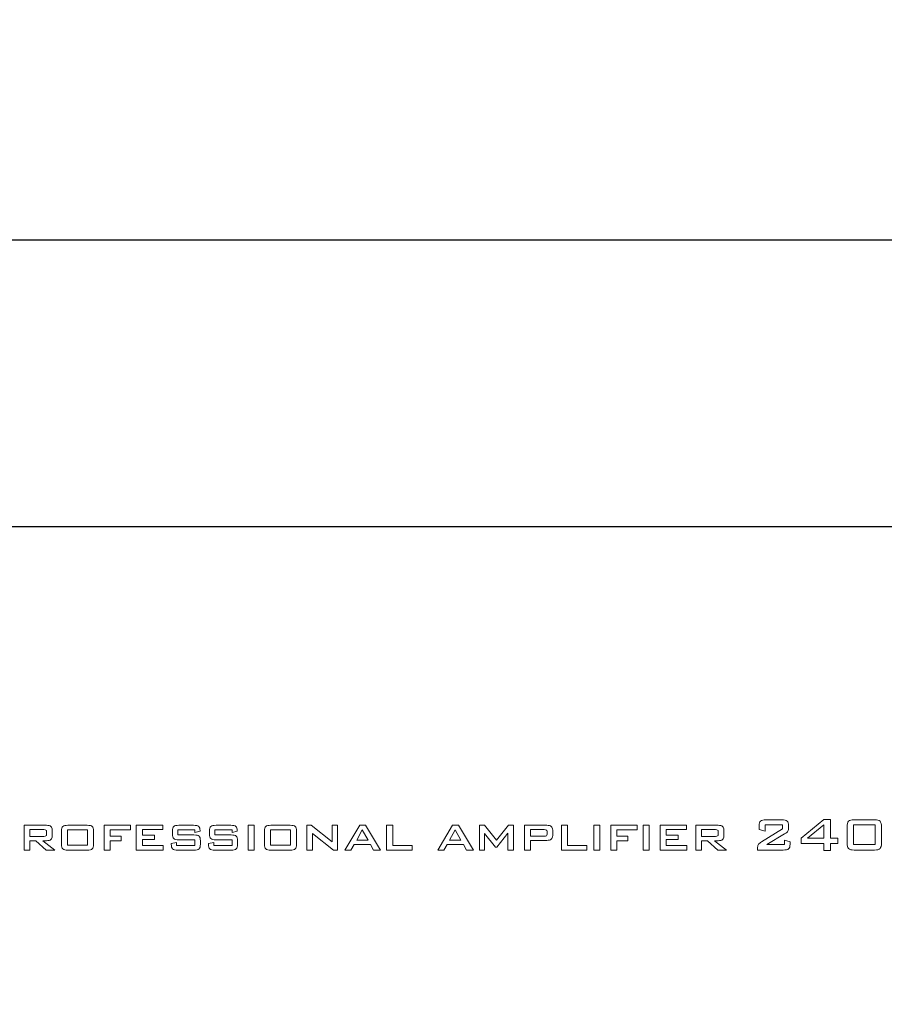
# Model space of a CAD drawing. Units: inches. Extents: x 2146 to 2643, y 752 to 1423.
# Drawn here: x 2236 to 2289, y 1338 to 1398 of the extents above; entities that cross this region are included whole.
import ezdxf

# ---------------------------------------------------------------- set-up
doc = ezdxf.new("R2010")
doc.units = ezdxf.units.IN
doc.header["$MEASUREMENT"] = 0
doc.layers.add('AUDIO_VIDEO', color=7, linetype='Continuous')
doc.styles.get("Standard").update_dxf_attribs({"font": 'txt.shx', "oblique": 10})
doc.dimstyles.new('CVG', dxfattribs={"dimtxt": 2.5, "dimasz": 2.5, "dimexe": 1, "dimexo": 0.5, "dimgap": 0.5, "dimtad": 1, "dimtoh": 1, "dimdec": 1, "dimzin": 12, "dimtxsty": 'Standard', "dimcen": 2.5, "dimclrd": 3, "dimclre": 3, "dimclrt": 5, "dimaunit": 1, "dimazin": 0, "dimtfac": 1, "dimtdec": 1, "dimtmove": 0, "dimatfit": 3, "dimldrblk": 'SMALL', "dimfxl": 0, "dimarcsym": 0})

# ---------------------------------------------------------------- blocks, each defined once
blk = doc.blocks.new('*D8')
at = {"color": 5}
for p, q in [((2179.426, 1367.399), (2179.426, 1385.552)), ((2609.926, 1367.399), (2609.926, 1385.552)), ((2599.926, 1384.552), (2189.426, 1384.552))]:
    blk.add_line(p, q, dxfattribs=at)
for points in [[(2189.426, 1386.218), (2189.426, 1382.885), (2179.426, 1384.552)], [(2599.926, 1386.218), (2599.926, 1382.885), (2609.926, 1384.552)]]:
    blk.add_solid(points, dxfattribs=at)
at = {"layer": 'Defpoints', "color": 0}
for p in [(2179.426, 1384.552), (2179.426, 1366.899), (2609.926, 1366.899)]:
    blk.add_point(p, dxfattribs=at)
at = {"color": 5, "insert": (2394.676, 1391.552), "char_height": 10, "attachment_point": 5}
blk.add_mtext('430', dxfattribs=at)
blk = doc.blocks.new('_None')

msp = doc.modelspace()

# ---------------------------------------------------------------- linework, layer by layer
msp.add_lwpolyline([(2179.426, 1276.899), (2609.426, 1276.899), (2609.426, 1366.899), (2179.426, 1366.899)], close=True)
at = {"layer": 'AUDIO_VIDEO', "color": 7, "lineweight": 13}
for points, knots in [([(2235.885, 1347), (2235.885, 1347), (2235.885, 1348.526), (2235.885, 1348.526), (2235.885, 1348.526), (2235.885, 1348.526), (2237.259, 1348.526), (2237.259, 1348.526), (2237.259, 1348.526), (2237.385, 1348.526), (2237.476, 1348.503), (2237.532, 1348.456), (2237.532, 1348.456), (2237.588, 1348.41), (2237.617, 1348.334), (2237.617, 1348.23), (2237.617, 1348.23), (2237.617, 1348.23), (2237.617, 1347.871), (2237.617, 1347.871), (2237.617, 1347.871), (2237.617, 1347.768), (2237.588, 1347.693), (2237.532, 1347.647), (2237.532, 1347.647), (2237.476, 1347.601), (2237.385, 1347.578), (2237.259, 1347.578), (2237.259, 1347.578), (2237.259, 1347.578), (2237.05, 1347.578), (2237.05, 1347.578), (2237.05, 1347.578), (2237.05, 1347.578), (2237.775, 1347), (2237.775, 1347), (2237.775, 1347), (2237.775, 1347), (2237.241, 1347), (2237.241, 1347), (2237.241, 1347), (2237.241, 1347), (2236.602, 1347.578), (2236.602, 1347.578), (2236.602, 1347.578), (2236.602, 1347.578), (2236.251, 1347.578), (2236.251, 1347.578), (2236.251, 1347.578), (2236.251, 1347.578), (2236.251, 1347), (2236.251, 1347), (2236.251, 1347), (2236.251, 1347), (2235.885, 1347), (2235.885, 1347)], [0, 0, 0, 0, 0.071429, 0.071429, 0.071429, 0.071429, 0.142857, 0.142857, 0.142857, 0.142857, 0.214286, 0.214286, 0.214286, 0.214286, 0.285714, 0.285714, 0.285714, 0.285714, 0.357143, 0.357143, 0.357143, 0.357143, 0.428571, 0.428571, 0.428571, 0.428571, 0.5, 0.5, 0.5, 0.5, 0.571429, 0.571429, 0.571429, 0.571429, 0.642857, 0.642857, 0.642857, 0.642857, 0.714286, 0.714286, 0.714286, 0.714286, 0.785714, 0.785714, 0.785714, 0.785714, 0.857143, 0.857143, 0.857143, 0.857143, 0.928571, 0.928571, 0.928571, 0.928571, 1, 1, 1, 1]), ([(2238.193, 1348.166), (2238.193, 1348.305), (2238.22, 1348.4), (2238.274, 1348.45), (2238.274, 1348.45), (2238.328, 1348.501), (2238.433, 1348.526), (2238.589, 1348.526), (2238.589, 1348.526), (2238.589, 1348.526), (2239.77, 1348.526), (2239.77, 1348.526), (2239.77, 1348.526), (2239.927, 1348.526), (2240.032, 1348.501), (2240.086, 1348.45), (2240.086, 1348.45), (2240.139, 1348.4), (2240.166, 1348.305), (2240.166, 1348.166), (2240.166, 1348.166), (2240.166, 1348.166), (2240.166, 1347.361), (2240.166, 1347.361), (2240.166, 1347.361), (2240.166, 1347.222), (2240.139, 1347.127), (2240.084, 1347.076), (2240.084, 1347.076), (2240.029, 1347.025), (2239.925, 1347), (2239.77, 1347), (2239.77, 1347), (2239.77, 1347), (2238.589, 1347), (2238.589, 1347), (2238.589, 1347), (2238.433, 1347), (2238.328, 1347.025), (2238.274, 1347.076), (2238.274, 1347.076), (2238.22, 1347.127), (2238.193, 1347.222), (2238.193, 1347.361), (2238.193, 1347.361), (2238.193, 1347.361), (2238.193, 1348.166), (2238.193, 1348.166)], [0, 0, 0, 0, 0.083333, 0.083333, 0.083333, 0.083333, 0.166667, 0.166667, 0.166667, 0.166667, 0.25, 0.25, 0.25, 0.25, 0.333333, 0.333333, 0.333333, 0.333333, 0.416667, 0.416667, 0.416667, 0.416667, 0.5, 0.5, 0.5, 0.5, 0.583333, 0.583333, 0.583333, 0.583333, 0.666667, 0.666667, 0.666667, 0.666667, 0.75, 0.75, 0.75, 0.75, 0.833333, 0.833333, 0.833333, 0.833333, 0.916667, 0.916667, 0.916667, 0.916667, 1, 1, 1, 1]), ([(2240.809, 1347), (2240.809, 1347), (2240.809, 1348.526), (2240.809, 1348.526), (2240.809, 1348.526), (2240.809, 1348.526), (2242.428, 1348.526), (2242.428, 1348.526), (2242.428, 1348.526), (2242.428, 1348.526), (2242.428, 1348.253), (2242.428, 1348.253), (2242.428, 1348.253), (2242.428, 1348.253), (2241.184, 1348.253), (2241.184, 1348.253), (2241.184, 1348.253), (2241.184, 1348.253), (2241.184, 1347.855), (2241.184, 1347.855), (2241.184, 1347.855), (2241.184, 1347.855), (2241.853, 1347.855), (2241.853, 1347.855), (2241.853, 1347.855), (2241.853, 1347.855), (2241.853, 1347.571), (2241.853, 1347.571), (2241.853, 1347.571), (2241.853, 1347.571), (2241.184, 1347.571), (2241.184, 1347.571), (2241.184, 1347.571), (2241.184, 1347.571), (2241.184, 1347), (2241.184, 1347), (2241.184, 1347), (2241.184, 1347), (2240.809, 1347), (2240.809, 1347)], [0, 0, 0, 0, 0.1, 0.1, 0.1, 0.1, 0.2, 0.2, 0.2, 0.2, 0.3, 0.3, 0.3, 0.3, 0.4, 0.4, 0.4, 0.4, 0.5, 0.5, 0.5, 0.5, 0.6, 0.6, 0.6, 0.6, 0.7, 0.7, 0.7, 0.7, 0.8, 0.8, 0.8, 0.8, 0.9, 0.9, 0.9, 0.9, 1, 1, 1, 1]), ([(2242.793, 1347), (2242.793, 1347), (2242.793, 1348.526), (2242.793, 1348.526), (2242.793, 1348.526), (2242.793, 1348.526), (2244.43, 1348.526), (2244.43, 1348.526), (2244.43, 1348.526), (2244.43, 1348.526), (2244.43, 1348.257), (2244.43, 1348.257), (2244.43, 1348.257), (2244.43, 1348.257), (2243.168, 1348.257), (2243.168, 1348.257), (2243.168, 1348.257), (2243.168, 1348.257), (2243.168, 1347.924), (2243.168, 1347.924), (2243.168, 1347.924), (2243.168, 1347.924), (2243.903, 1347.924), (2243.903, 1347.924), (2243.903, 1347.924), (2243.903, 1347.924), (2243.903, 1347.661), (2243.903, 1347.661), (2243.903, 1347.661), (2243.903, 1347.661), (2243.168, 1347.661), (2243.168, 1347.661), (2243.168, 1347.661), (2243.168, 1347.661), (2243.168, 1347.286), (2243.168, 1347.286), (2243.168, 1347.286), (2243.168, 1347.286), (2244.449, 1347.286), (2244.449, 1347.286), (2244.449, 1347.286), (2244.449, 1347.286), (2244.449, 1347), (2244.449, 1347), (2244.449, 1347), (2244.449, 1347), (2242.793, 1347), (2242.793, 1347)], [0, 0, 0, 0, 0.083333, 0.083333, 0.083333, 0.083333, 0.166667, 0.166667, 0.166667, 0.166667, 0.25, 0.25, 0.25, 0.25, 0.333333, 0.333333, 0.333333, 0.333333, 0.416667, 0.416667, 0.416667, 0.416667, 0.5, 0.5, 0.5, 0.5, 0.583333, 0.583333, 0.583333, 0.583333, 0.666667, 0.666667, 0.666667, 0.666667, 0.75, 0.75, 0.75, 0.75, 0.833333, 0.833333, 0.833333, 0.833333, 0.916667, 0.916667, 0.916667, 0.916667, 1, 1, 1, 1]), ([(2246.396, 1348.253), (2246.396, 1348.253), (2245.345, 1348.253), (2245.345, 1348.253), (2245.345, 1348.253), (2245.345, 1348.253), (2245.345, 1347.931), (2245.345, 1347.931), (2245.345, 1347.931), (2245.345, 1347.931), (2246.34, 1347.931), (2246.34, 1347.931), (2246.34, 1347.931), (2246.496, 1347.931), (2246.601, 1347.906), (2246.655, 1347.856), (2246.655, 1347.856), (2246.709, 1347.806), (2246.736, 1347.711), (2246.736, 1347.572), (2246.736, 1347.572), (2246.736, 1347.572), (2246.736, 1347.362), (2246.736, 1347.362), (2246.736, 1347.362), (2246.736, 1347.222), (2246.708, 1347.127), (2246.653, 1347.076), (2246.653, 1347.076), (2246.598, 1347.025), (2246.493, 1347), (2246.34, 1347), (2246.34, 1347), (2246.34, 1347), (2245.349, 1347), (2245.349, 1347), (2245.349, 1347), (2245.192, 1347), (2245.085, 1347.025), (2245.029, 1347.076), (2245.029, 1347.076), (2244.973, 1347.127), (2244.946, 1347.222), (2244.946, 1347.362), (2244.946, 1347.362), (2244.946, 1347.362), (2244.946, 1347.404), (2244.946, 1347.404), (2244.946, 1347.404), (2244.946, 1347.404), (2245.277, 1347.466), (2245.277, 1347.466), (2245.277, 1347.466), (2245.277, 1347.466), (2245.277, 1347.286), (2245.277, 1347.286), (2245.277, 1347.286), (2245.277, 1347.286), (2246.399, 1347.286), (2246.399, 1347.286), (2246.399, 1347.286), (2246.399, 1347.286), (2246.399, 1347.635), (2246.399, 1347.635), (2246.399, 1347.635), (2246.399, 1347.635), (2245.41, 1347.635), (2245.41, 1347.635), (2245.41, 1347.635), (2245.255, 1347.635), (2245.149, 1347.66), (2245.094, 1347.711), (2245.094, 1347.711), (2245.038, 1347.762), (2245.011, 1347.857), (2245.011, 1347.996), (2245.011, 1347.996), (2245.011, 1347.996), (2245.011, 1348.167), (2245.011, 1348.167), (2245.011, 1348.167), (2245.011, 1348.304), (2245.038, 1348.398), (2245.094, 1348.45), (2245.094, 1348.45), (2245.149, 1348.501), (2245.255, 1348.526), (2245.41, 1348.526), (2245.41, 1348.526), (2245.41, 1348.526), (2246.317, 1348.526), (2246.317, 1348.526), (2246.317, 1348.526), (2246.471, 1348.526), (2246.576, 1348.501), (2246.633, 1348.453), (2246.633, 1348.453), (2246.69, 1348.404), (2246.718, 1348.318), (2246.718, 1348.195), (2246.718, 1348.195), (2246.718, 1348.195), (2246.718, 1348.158), (2246.718, 1348.158), (2246.718, 1348.158), (2246.718, 1348.158), (2246.396, 1348.089), (2246.396, 1348.089), (2246.396, 1348.089), (2246.396, 1348.089), (2246.396, 1348.253), (2246.396, 1348.253)], [0, 0, 0, 0, 0.035714, 0.035714, 0.035714, 0.035714, 0.071429, 0.071429, 0.071429, 0.071429, 0.107143, 0.107143, 0.107143, 0.107143, 0.142857, 0.142857, 0.142857, 0.142857, 0.178571, 0.178571, 0.178571, 0.178571, 0.214286, 0.214286, 0.214286, 0.214286, 0.25, 0.25, 0.25, 0.25, 0.285714, 0.285714, 0.285714, 0.285714, 0.321429, 0.321429, 0.321429, 0.321429, 0.357143, 0.357143, 0.357143, 0.357143, 0.392857, 0.392857, 0.392857, 0.392857, 0.428571, 0.428571, 0.428571, 0.428571, 0.464286, 0.464286, 0.464286, 0.464286, 0.5, 0.5, 0.5, 0.5, 0.535714, 0.535714, 0.535714, 0.535714, 0.571429, 0.571429, 0.571429, 0.571429, 0.607143, 0.607143, 0.607143, 0.607143, 0.642857, 0.642857, 0.642857, 0.642857, 0.678571, 0.678571, 0.678571, 0.678571, 0.714286, 0.714286, 0.714286, 0.714286, 0.75, 0.75, 0.75, 0.75, 0.785714, 0.785714, 0.785714, 0.785714, 0.821429, 0.821429, 0.821429, 0.821429, 0.857143, 0.857143, 0.857143, 0.857143, 0.892857, 0.892857, 0.892857, 0.892857, 0.928571, 0.928571, 0.928571, 0.928571, 0.964286, 0.964286, 0.964286, 0.964286, 1, 1, 1, 1]), ([(2248.685, 1348.253), (2248.685, 1348.253), (2247.634, 1348.253), (2247.634, 1348.253), (2247.634, 1348.253), (2247.634, 1348.253), (2247.634, 1347.931), (2247.634, 1347.931), (2247.634, 1347.931), (2247.634, 1347.931), (2248.628, 1347.931), (2248.628, 1347.931), (2248.628, 1347.931), (2248.785, 1347.931), (2248.89, 1347.906), (2248.943, 1347.856), (2248.943, 1347.856), (2248.998, 1347.806), (2249.025, 1347.711), (2249.025, 1347.572), (2249.025, 1347.572), (2249.025, 1347.572), (2249.025, 1347.362), (2249.025, 1347.362), (2249.025, 1347.362), (2249.025, 1347.222), (2248.997, 1347.127), (2248.942, 1347.076), (2248.942, 1347.076), (2248.887, 1347.025), (2248.782, 1347), (2248.628, 1347), (2248.628, 1347), (2248.628, 1347), (2247.638, 1347), (2247.638, 1347), (2247.638, 1347), (2247.48, 1347), (2247.374, 1347.025), (2247.318, 1347.076), (2247.318, 1347.076), (2247.262, 1347.127), (2247.234, 1347.222), (2247.234, 1347.362), (2247.234, 1347.362), (2247.234, 1347.362), (2247.234, 1347.404), (2247.234, 1347.404), (2247.234, 1347.404), (2247.234, 1347.404), (2247.566, 1347.466), (2247.566, 1347.466), (2247.566, 1347.466), (2247.566, 1347.466), (2247.566, 1347.286), (2247.566, 1347.286), (2247.566, 1347.286), (2247.566, 1347.286), (2248.688, 1347.286), (2248.688, 1347.286), (2248.688, 1347.286), (2248.688, 1347.286), (2248.688, 1347.635), (2248.688, 1347.635), (2248.688, 1347.635), (2248.688, 1347.635), (2247.699, 1347.635), (2247.699, 1347.635), (2247.699, 1347.635), (2247.544, 1347.635), (2247.438, 1347.66), (2247.382, 1347.711), (2247.382, 1347.711), (2247.327, 1347.762), (2247.299, 1347.857), (2247.299, 1347.996), (2247.299, 1347.996), (2247.299, 1347.996), (2247.299, 1348.167), (2247.299, 1348.167), (2247.299, 1348.167), (2247.299, 1348.304), (2247.327, 1348.398), (2247.382, 1348.45), (2247.382, 1348.45), (2247.438, 1348.501), (2247.544, 1348.526), (2247.699, 1348.526), (2247.699, 1348.526), (2247.699, 1348.526), (2248.606, 1348.526), (2248.606, 1348.526), (2248.606, 1348.526), (2248.76, 1348.526), (2248.865, 1348.501), (2248.922, 1348.453), (2248.922, 1348.453), (2248.979, 1348.404), (2249.007, 1348.318), (2249.007, 1348.195), (2249.007, 1348.195), (2249.007, 1348.195), (2249.007, 1348.158), (2249.007, 1348.158), (2249.007, 1348.158), (2249.007, 1348.158), (2248.685, 1348.089), (2248.685, 1348.089), (2248.685, 1348.089), (2248.685, 1348.089), (2248.685, 1348.253), (2248.685, 1348.253)], [0, 0, 0, 0, 0.035714, 0.035714, 0.035714, 0.035714, 0.071429, 0.071429, 0.071429, 0.071429, 0.107143, 0.107143, 0.107143, 0.107143, 0.142857, 0.142857, 0.142857, 0.142857, 0.178571, 0.178571, 0.178571, 0.178571, 0.214286, 0.214286, 0.214286, 0.214286, 0.25, 0.25, 0.25, 0.25, 0.285714, 0.285714, 0.285714, 0.285714, 0.321429, 0.321429, 0.321429, 0.321429, 0.357143, 0.357143, 0.357143, 0.357143, 0.392857, 0.392857, 0.392857, 0.392857, 0.428571, 0.428571, 0.428571, 0.428571, 0.464286, 0.464286, 0.464286, 0.464286, 0.5, 0.5, 0.5, 0.5, 0.535714, 0.535714, 0.535714, 0.535714, 0.571429, 0.571429, 0.571429, 0.571429, 0.607143, 0.607143, 0.607143, 0.607143, 0.642857, 0.642857, 0.642857, 0.642857, 0.678571, 0.678571, 0.678571, 0.678571, 0.714286, 0.714286, 0.714286, 0.714286, 0.75, 0.75, 0.75, 0.75, 0.785714, 0.785714, 0.785714, 0.785714, 0.821429, 0.821429, 0.821429, 0.821429, 0.857143, 0.857143, 0.857143, 0.857143, 0.892857, 0.892857, 0.892857, 0.892857, 0.928571, 0.928571, 0.928571, 0.928571, 0.964286, 0.964286, 0.964286, 0.964286, 1, 1, 1, 1]), ([(2249.668, 1347), (2249.668, 1347), (2249.668, 1348.526), (2249.668, 1348.526), (2249.668, 1348.526), (2249.668, 1348.526), (2250.037, 1348.526), (2250.037, 1348.526), (2250.037, 1348.526), (2250.037, 1348.526), (2250.037, 1347), (2250.037, 1347), (2250.037, 1347), (2250.037, 1347), (2249.668, 1347), (2249.668, 1347)], [0, 0, 0, 0, 0.25, 0.25, 0.25, 0.25, 0.5, 0.5, 0.5, 0.5, 0.75, 0.75, 0.75, 0.75, 1, 1, 1, 1]), ([(2250.681, 1348.166), (2250.681, 1348.305), (2250.708, 1348.4), (2250.762, 1348.45), (2250.762, 1348.45), (2250.816, 1348.501), (2250.921, 1348.526), (2251.077, 1348.526), (2251.077, 1348.526), (2251.077, 1348.526), (2252.258, 1348.526), (2252.258, 1348.526), (2252.258, 1348.526), (2252.415, 1348.526), (2252.521, 1348.501), (2252.574, 1348.45), (2252.574, 1348.45), (2252.628, 1348.4), (2252.654, 1348.305), (2252.654, 1348.166), (2252.654, 1348.166), (2252.654, 1348.166), (2252.654, 1347.361), (2252.654, 1347.361), (2252.654, 1347.361), (2252.654, 1347.222), (2252.627, 1347.127), (2252.572, 1347.076), (2252.572, 1347.076), (2252.517, 1347.025), (2252.413, 1347), (2252.258, 1347), (2252.258, 1347), (2252.258, 1347), (2251.077, 1347), (2251.077, 1347), (2251.077, 1347), (2250.921, 1347), (2250.816, 1347.025), (2250.762, 1347.076), (2250.762, 1347.076), (2250.708, 1347.127), (2250.681, 1347.222), (2250.681, 1347.361), (2250.681, 1347.361), (2250.681, 1347.361), (2250.681, 1348.166), (2250.681, 1348.166)], [0, 0, 0, 0, 0.083333, 0.083333, 0.083333, 0.083333, 0.166667, 0.166667, 0.166667, 0.166667, 0.25, 0.25, 0.25, 0.25, 0.333333, 0.333333, 0.333333, 0.333333, 0.416667, 0.416667, 0.416667, 0.416667, 0.5, 0.5, 0.5, 0.5, 0.583333, 0.583333, 0.583333, 0.583333, 0.666667, 0.666667, 0.666667, 0.666667, 0.75, 0.75, 0.75, 0.75, 0.833333, 0.833333, 0.833333, 0.833333, 0.916667, 0.916667, 0.916667, 0.916667, 1, 1, 1, 1]), ([(2253.297, 1347), (2253.297, 1347), (2253.297, 1348.526), (2253.297, 1348.526), (2253.297, 1348.526), (2253.297, 1348.526), (2253.552, 1348.526), (2253.552, 1348.526), (2253.552, 1348.526), (2253.552, 1348.526), (2254.847, 1347.513), (2254.847, 1347.513), (2254.847, 1347.513), (2254.847, 1347.513), (2254.847, 1348.526), (2254.847, 1348.526), (2254.847, 1348.526), (2254.847, 1348.526), (2255.184, 1348.526), (2255.184, 1348.526), (2255.184, 1348.526), (2255.184, 1348.526), (2255.184, 1347), (2255.184, 1347), (2255.184, 1347), (2255.184, 1347), (2254.927, 1347), (2254.927, 1347), (2254.927, 1347), (2254.927, 1347), (2253.635, 1348.029), (2253.635, 1348.029), (2253.635, 1348.029), (2253.635, 1348.029), (2253.635, 1347), (2253.635, 1347), (2253.635, 1347), (2253.635, 1347), (2253.297, 1347), (2253.297, 1347)], [0, 0, 0, 0, 0.1, 0.1, 0.1, 0.1, 0.2, 0.2, 0.2, 0.2, 0.3, 0.3, 0.3, 0.3, 0.4, 0.4, 0.4, 0.4, 0.5, 0.5, 0.5, 0.5, 0.6, 0.6, 0.6, 0.6, 0.7, 0.7, 0.7, 0.7, 0.8, 0.8, 0.8, 0.8, 0.9, 0.9, 0.9, 0.9, 1, 1, 1, 1]), ([(2255.633, 1347), (2255.633, 1347), (2256.539, 1348.526), (2256.539, 1348.526), (2256.539, 1348.526), (2256.539, 1348.526), (2256.897, 1348.526), (2256.897, 1348.526), (2256.897, 1348.526), (2256.897, 1348.526), (2257.816, 1347), (2257.816, 1347), (2257.816, 1347), (2257.816, 1347), (2257.399, 1347), (2257.399, 1347), (2257.399, 1347), (2257.399, 1347), (2257.207, 1347.335), (2257.207, 1347.335), (2257.207, 1347.335), (2257.207, 1347.335), (2256.197, 1347.335), (2256.197, 1347.335), (2256.197, 1347.335), (2256.197, 1347.335), (2256.005, 1347), (2256.005, 1347), (2256.005, 1347), (2256.005, 1347), (2255.633, 1347), (2255.633, 1347)], [0, 0, 0, 0, 0.125, 0.125, 0.125, 0.125, 0.25, 0.25, 0.25, 0.25, 0.375, 0.375, 0.375, 0.375, 0.5, 0.5, 0.5, 0.5, 0.625, 0.625, 0.625, 0.625, 0.75, 0.75, 0.75, 0.75, 0.875, 0.875, 0.875, 0.875, 1, 1, 1, 1]), ([(2258.196, 1347), (2258.196, 1347), (2258.196, 1348.526), (2258.196, 1348.526), (2258.196, 1348.526), (2258.196, 1348.526), (2258.572, 1348.526), (2258.572, 1348.526), (2258.572, 1348.526), (2258.572, 1348.526), (2258.572, 1347.286), (2258.572, 1347.286), (2258.572, 1347.286), (2258.572, 1347.286), (2259.768, 1347.286), (2259.768, 1347.286), (2259.768, 1347.286), (2259.768, 1347.286), (2259.768, 1347), (2259.768, 1347), (2259.768, 1347), (2259.768, 1347), (2258.196, 1347), (2258.196, 1347)], [0, 0, 0, 0, 0.166667, 0.166667, 0.166667, 0.166667, 0.333333, 0.333333, 0.333333, 0.333333, 0.5, 0.5, 0.5, 0.5, 0.666667, 0.666667, 0.666667, 0.666667, 0.833333, 0.833333, 0.833333, 0.833333, 1, 1, 1, 1]), ([(2261.352, 1347), (2261.352, 1347), (2262.258, 1348.526), (2262.258, 1348.526), (2262.258, 1348.526), (2262.258, 1348.526), (2262.616, 1348.526), (2262.616, 1348.526), (2262.616, 1348.526), (2262.616, 1348.526), (2263.535, 1347), (2263.535, 1347), (2263.535, 1347), (2263.535, 1347), (2263.118, 1347), (2263.118, 1347), (2263.118, 1347), (2263.118, 1347), (2262.926, 1347.335), (2262.926, 1347.335), (2262.926, 1347.335), (2262.926, 1347.335), (2261.916, 1347.335), (2261.916, 1347.335), (2261.916, 1347.335), (2261.916, 1347.335), (2261.724, 1347), (2261.724, 1347), (2261.724, 1347), (2261.724, 1347), (2261.352, 1347), (2261.352, 1347)], [0, 0, 0, 0, 0.125, 0.125, 0.125, 0.125, 0.25, 0.25, 0.25, 0.25, 0.375, 0.375, 0.375, 0.375, 0.5, 0.5, 0.5, 0.5, 0.625, 0.625, 0.625, 0.625, 0.75, 0.75, 0.75, 0.75, 0.875, 0.875, 0.875, 0.875, 1, 1, 1, 1]), ([(2263.916, 1347), (2263.916, 1347), (2263.916, 1348.526), (2263.916, 1348.526), (2263.916, 1348.526), (2263.916, 1348.526), (2264.213, 1348.526), (2264.213, 1348.526), (2264.213, 1348.526), (2264.213, 1348.526), (2264.961, 1347.62), (2264.961, 1347.62), (2264.961, 1347.62), (2264.961, 1347.62), (2265.704, 1348.526), (2265.704, 1348.526), (2265.704, 1348.526), (2265.704, 1348.526), (2266.003, 1348.526), (2266.003, 1348.526), (2266.003, 1348.526), (2266.003, 1348.526), (2266.003, 1347), (2266.003, 1347), (2266.003, 1347), (2266.003, 1347), (2265.658, 1347), (2265.658, 1347), (2265.658, 1347), (2265.658, 1347), (2265.658, 1348.05), (2265.658, 1348.05), (2265.658, 1348.05), (2265.658, 1348.05), (2264.976, 1347.184), (2264.976, 1347.184), (2264.976, 1347.184), (2264.976, 1347.184), (2264.904, 1347.184), (2264.904, 1347.184), (2264.904, 1347.184), (2264.904, 1347.184), (2264.213, 1348.026), (2264.213, 1348.026), (2264.213, 1348.026), (2264.213, 1348.026), (2264.213, 1347), (2264.213, 1347), (2264.213, 1347), (2264.213, 1347), (2263.916, 1347), (2263.916, 1347)], [0, 0, 0, 0, 0.076923, 0.076923, 0.076923, 0.076923, 0.153846, 0.153846, 0.153846, 0.153846, 0.230769, 0.230769, 0.230769, 0.230769, 0.307692, 0.307692, 0.307692, 0.307692, 0.384615, 0.384615, 0.384615, 0.384615, 0.461538, 0.461538, 0.461538, 0.461538, 0.538462, 0.538462, 0.538462, 0.538462, 0.615385, 0.615385, 0.615385, 0.615385, 0.692308, 0.692308, 0.692308, 0.692308, 0.769231, 0.769231, 0.769231, 0.769231, 0.846154, 0.846154, 0.846154, 0.846154, 0.923077, 0.923077, 0.923077, 0.923077, 1, 1, 1, 1]), ([(2266.684, 1347), (2266.684, 1347), (2266.684, 1348.526), (2266.684, 1348.526), (2266.684, 1348.526), (2266.684, 1348.526), (2268.058, 1348.526), (2268.058, 1348.526), (2268.058, 1348.526), (2268.185, 1348.526), (2268.276, 1348.503), (2268.332, 1348.456), (2268.332, 1348.456), (2268.388, 1348.41), (2268.416, 1348.334), (2268.416, 1348.23), (2268.416, 1348.23), (2268.416, 1348.23), (2268.416, 1347.892), (2268.416, 1347.892), (2268.416, 1347.892), (2268.416, 1347.787), (2268.387, 1347.712), (2268.331, 1347.665), (2268.331, 1347.665), (2268.275, 1347.619), (2268.183, 1347.596), (2268.058, 1347.596), (2268.058, 1347.596), (2268.058, 1347.596), (2267.05, 1347.596), (2267.05, 1347.596), (2267.05, 1347.596), (2267.05, 1347.596), (2267.05, 1347), (2267.05, 1347), (2267.05, 1347), (2267.05, 1347), (2266.684, 1347), (2266.684, 1347)], [0, 0, 0, 0, 0.1, 0.1, 0.1, 0.1, 0.2, 0.2, 0.2, 0.2, 0.3, 0.3, 0.3, 0.3, 0.4, 0.4, 0.4, 0.4, 0.5, 0.5, 0.5, 0.5, 0.6, 0.6, 0.6, 0.6, 0.7, 0.7, 0.7, 0.7, 0.8, 0.8, 0.8, 0.8, 0.9, 0.9, 0.9, 0.9, 1, 1, 1, 1]), ([(2268.95, 1347), (2268.95, 1347), (2268.95, 1348.526), (2268.95, 1348.526), (2268.95, 1348.526), (2268.95, 1348.526), (2269.325, 1348.526), (2269.325, 1348.526), (2269.325, 1348.526), (2269.325, 1348.526), (2269.325, 1347.286), (2269.325, 1347.286), (2269.325, 1347.286), (2269.325, 1347.286), (2270.521, 1347.286), (2270.521, 1347.286), (2270.521, 1347.286), (2270.521, 1347.286), (2270.521, 1347), (2270.521, 1347), (2270.521, 1347), (2270.521, 1347), (2268.95, 1347), (2268.95, 1347)], [0, 0, 0, 0, 0.166667, 0.166667, 0.166667, 0.166667, 0.333333, 0.333333, 0.333333, 0.333333, 0.5, 0.5, 0.5, 0.5, 0.666667, 0.666667, 0.666667, 0.666667, 0.833333, 0.833333, 0.833333, 0.833333, 1, 1, 1, 1]), ([(2270.941, 1347), (2270.941, 1347), (2270.941, 1348.526), (2270.941, 1348.526), (2270.941, 1348.526), (2270.941, 1348.526), (2271.311, 1348.526), (2271.311, 1348.526), (2271.311, 1348.526), (2271.311, 1348.526), (2271.311, 1347), (2271.311, 1347), (2271.311, 1347), (2271.311, 1347), (2270.941, 1347), (2270.941, 1347)], [0, 0, 0, 0, 0.25, 0.25, 0.25, 0.25, 0.5, 0.5, 0.5, 0.5, 0.75, 0.75, 0.75, 0.75, 1, 1, 1, 1]), ([(2271.991, 1347), (2271.991, 1347), (2271.991, 1348.526), (2271.991, 1348.526), (2271.991, 1348.526), (2271.991, 1348.526), (2273.61, 1348.526), (2273.61, 1348.526), (2273.61, 1348.526), (2273.61, 1348.526), (2273.61, 1348.253), (2273.61, 1348.253), (2273.61, 1348.253), (2273.61, 1348.253), (2272.366, 1348.253), (2272.366, 1348.253), (2272.366, 1348.253), (2272.366, 1348.253), (2272.366, 1347.855), (2272.366, 1347.855), (2272.366, 1347.855), (2272.366, 1347.855), (2273.035, 1347.855), (2273.035, 1347.855), (2273.035, 1347.855), (2273.035, 1347.855), (2273.035, 1347.571), (2273.035, 1347.571), (2273.035, 1347.571), (2273.035, 1347.571), (2272.366, 1347.571), (2272.366, 1347.571), (2272.366, 1347.571), (2272.366, 1347.571), (2272.366, 1347), (2272.366, 1347), (2272.366, 1347), (2272.366, 1347), (2271.991, 1347), (2271.991, 1347)], [0, 0, 0, 0, 0.1, 0.1, 0.1, 0.1, 0.2, 0.2, 0.2, 0.2, 0.3, 0.3, 0.3, 0.3, 0.4, 0.4, 0.4, 0.4, 0.5, 0.5, 0.5, 0.5, 0.6, 0.6, 0.6, 0.6, 0.7, 0.7, 0.7, 0.7, 0.8, 0.8, 0.8, 0.8, 0.9, 0.9, 0.9, 0.9, 1, 1, 1, 1]), ([(2273.975, 1347), (2273.975, 1347), (2273.975, 1348.526), (2273.975, 1348.526), (2273.975, 1348.526), (2273.975, 1348.526), (2274.345, 1348.526), (2274.345, 1348.526), (2274.345, 1348.526), (2274.345, 1348.526), (2274.345, 1347), (2274.345, 1347), (2274.345, 1347), (2274.345, 1347), (2273.975, 1347), (2273.975, 1347)], [0, 0, 0, 0, 0.25, 0.25, 0.25, 0.25, 0.5, 0.5, 0.5, 0.5, 0.75, 0.75, 0.75, 0.75, 1, 1, 1, 1]), ([(2275.025, 1347), (2275.025, 1347), (2275.025, 1348.526), (2275.025, 1348.526), (2275.025, 1348.526), (2275.025, 1348.526), (2276.662, 1348.526), (2276.662, 1348.526), (2276.662, 1348.526), (2276.662, 1348.526), (2276.662, 1348.257), (2276.662, 1348.257), (2276.662, 1348.257), (2276.662, 1348.257), (2275.4, 1348.257), (2275.4, 1348.257), (2275.4, 1348.257), (2275.4, 1348.257), (2275.4, 1347.924), (2275.4, 1347.924), (2275.4, 1347.924), (2275.4, 1347.924), (2276.135, 1347.924), (2276.135, 1347.924), (2276.135, 1347.924), (2276.135, 1347.924), (2276.135, 1347.661), (2276.135, 1347.661), (2276.135, 1347.661), (2276.135, 1347.661), (2275.4, 1347.661), (2275.4, 1347.661), (2275.4, 1347.661), (2275.4, 1347.661), (2275.4, 1347.286), (2275.4, 1347.286), (2275.4, 1347.286), (2275.4, 1347.286), (2276.681, 1347.286), (2276.681, 1347.286), (2276.681, 1347.286), (2276.681, 1347.286), (2276.681, 1347), (2276.681, 1347), (2276.681, 1347), (2276.681, 1347), (2275.025, 1347), (2275.025, 1347)], [0, 0, 0, 0, 0.083333, 0.083333, 0.083333, 0.083333, 0.166667, 0.166667, 0.166667, 0.166667, 0.25, 0.25, 0.25, 0.25, 0.333333, 0.333333, 0.333333, 0.333333, 0.416667, 0.416667, 0.416667, 0.416667, 0.5, 0.5, 0.5, 0.5, 0.583333, 0.583333, 0.583333, 0.583333, 0.666667, 0.666667, 0.666667, 0.666667, 0.75, 0.75, 0.75, 0.75, 0.833333, 0.833333, 0.833333, 0.833333, 0.916667, 0.916667, 0.916667, 0.916667, 1, 1, 1, 1]), ([(2277.218, 1347), (2277.218, 1347), (2277.218, 1348.526), (2277.218, 1348.526), (2277.218, 1348.526), (2277.218, 1348.526), (2278.592, 1348.526), (2278.592, 1348.526), (2278.592, 1348.526), (2278.718, 1348.526), (2278.809, 1348.503), (2278.865, 1348.456), (2278.865, 1348.456), (2278.922, 1348.41), (2278.95, 1348.334), (2278.95, 1348.23), (2278.95, 1348.23), (2278.95, 1348.23), (2278.95, 1347.871), (2278.95, 1347.871), (2278.95, 1347.871), (2278.95, 1347.768), (2278.922, 1347.693), (2278.865, 1347.647), (2278.865, 1347.647), (2278.809, 1347.601), (2278.718, 1347.578), (2278.592, 1347.578), (2278.592, 1347.578), (2278.592, 1347.578), (2278.383, 1347.578), (2278.383, 1347.578), (2278.383, 1347.578), (2278.383, 1347.578), (2279.109, 1347), (2279.109, 1347), (2279.109, 1347), (2279.109, 1347), (2278.575, 1347), (2278.575, 1347), (2278.575, 1347), (2278.575, 1347), (2277.935, 1347.578), (2277.935, 1347.578), (2277.935, 1347.578), (2277.935, 1347.578), (2277.584, 1347.578), (2277.584, 1347.578), (2277.584, 1347.578), (2277.584, 1347.578), (2277.584, 1347), (2277.584, 1347), (2277.584, 1347), (2277.584, 1347), (2277.218, 1347), (2277.218, 1347)], [0, 0, 0, 0, 0.071429, 0.071429, 0.071429, 0.071429, 0.142857, 0.142857, 0.142857, 0.142857, 0.214286, 0.214286, 0.214286, 0.214286, 0.285714, 0.285714, 0.285714, 0.285714, 0.357143, 0.357143, 0.357143, 0.357143, 0.428571, 0.428571, 0.428571, 0.428571, 0.5, 0.5, 0.5, 0.5, 0.571429, 0.571429, 0.571429, 0.571429, 0.642857, 0.642857, 0.642857, 0.642857, 0.714286, 0.714286, 0.714286, 0.714286, 0.785714, 0.785714, 0.785714, 0.785714, 0.857143, 0.857143, 0.857143, 0.857143, 0.928571, 0.928571, 0.928571, 0.928571, 1, 1, 1, 1]), ([(2281.126, 1348.498), (2281.126, 1348.638), (2281.155, 1348.733), (2281.212, 1348.785), (2281.212, 1348.785), (2281.269, 1348.837), (2281.382, 1348.863), (2281.55, 1348.863), (2281.55, 1348.863), (2281.55, 1348.863), (2282.507, 1348.863), (2282.507, 1348.863), (2282.507, 1348.863), (2282.675, 1348.863), (2282.788, 1348.837), (2282.846, 1348.785), (2282.846, 1348.785), (2282.904, 1348.733), (2282.933, 1348.638), (2282.933, 1348.498), (2282.933, 1348.498), (2282.933, 1348.498), (2282.933, 1348.379), (2282.933, 1348.379), (2282.933, 1348.379), (2282.933, 1348.288), (2282.92, 1348.219), (2282.892, 1348.171), (2282.892, 1348.171), (2282.864, 1348.122), (2282.798, 1348.065), (2282.692, 1347.999), (2282.692, 1347.999), (2282.692, 1347.999), (2281.598, 1347.335), (2281.598, 1347.335), (2281.598, 1347.335), (2281.598, 1347.335), (2282.68, 1347.335), (2282.68, 1347.335), (2282.68, 1347.335), (2282.68, 1347.335), (2282.68, 1347.61), (2282.68, 1347.61), (2282.68, 1347.61), (2282.68, 1347.61), (2283.023, 1347.513), (2283.023, 1347.513), (2283.023, 1347.513), (2283.023, 1347.513), (2283.023, 1347.365), (2283.023, 1347.365), (2283.023, 1347.365), (2283.023, 1347.225), (2282.994, 1347.13), (2282.936, 1347.078), (2282.936, 1347.078), (2282.877, 1347.026), (2282.764, 1347), (2282.597, 1347), (2282.597, 1347), (2282.597, 1347), (2281.031, 1347), (2281.031, 1347), (2281.031, 1347), (2281.031, 1347), (2281.031, 1347.169), (2281.031, 1347.169), (2281.031, 1347.169), (2281.031, 1347.252), (2281.048, 1347.315), (2281.082, 1347.36), (2281.082, 1347.36), (2281.117, 1347.404), (2281.179, 1347.454), (2281.266, 1347.51), (2281.266, 1347.51), (2281.266, 1347.51), (2282.554, 1348.303), (2282.554, 1348.303), (2282.554, 1348.303), (2282.554, 1348.303), (2282.554, 1348.546), (2282.554, 1348.546), (2282.554, 1348.546), (2282.554, 1348.546), (2281.494, 1348.546), (2281.494, 1348.546), (2281.494, 1348.546), (2281.494, 1348.546), (2281.494, 1348.162), (2281.494, 1348.162), (2281.494, 1348.162), (2281.494, 1348.162), (2281.126, 1348.257), (2281.126, 1348.257), (2281.126, 1348.257), (2281.126, 1348.257), (2281.126, 1348.498), (2281.126, 1348.498)], [0, 0, 0, 0, 0.04, 0.04, 0.04, 0.04, 0.08, 0.08, 0.08, 0.08, 0.12, 0.12, 0.12, 0.12, 0.16, 0.16, 0.16, 0.16, 0.2, 0.2, 0.2, 0.2, 0.24, 0.24, 0.24, 0.24, 0.28, 0.28, 0.28, 0.28, 0.32, 0.32, 0.32, 0.32, 0.36, 0.36, 0.36, 0.36, 0.4, 0.4, 0.4, 0.4, 0.44, 0.44, 0.44, 0.44, 0.48, 0.48, 0.48, 0.48, 0.52, 0.52, 0.52, 0.52, 0.56, 0.56, 0.56, 0.56, 0.6, 0.6, 0.6, 0.6, 0.64, 0.64, 0.64, 0.64, 0.68, 0.68, 0.68, 0.68, 0.72, 0.72, 0.72, 0.72, 0.76, 0.76, 0.76, 0.76, 0.8, 0.8, 0.8, 0.8, 0.84, 0.84, 0.84, 0.84, 0.88, 0.88, 0.88, 0.88, 0.92, 0.92, 0.92, 0.92, 0.96, 0.96, 0.96, 0.96, 1, 1, 1, 1]), ([(2285.113, 1346.979), (2285.113, 1346.979), (2285.113, 1347.411), (2285.113, 1347.411), (2285.113, 1347.411), (2285.113, 1347.411), (2283.701, 1347.411), (2283.701, 1347.411), (2283.701, 1347.411), (2283.701, 1347.411), (2283.701, 1347.723), (2283.701, 1347.723), (2283.701, 1347.723), (2283.701, 1347.723), (2285.097, 1348.884), (2285.097, 1348.884), (2285.097, 1348.884), (2285.097, 1348.884), (2285.506, 1348.884), (2285.506, 1348.884), (2285.506, 1348.884), (2285.506, 1348.884), (2285.506, 1347.723), (2285.506, 1347.723), (2285.506, 1347.723), (2285.506, 1347.723), (2285.956, 1347.723), (2285.956, 1347.723), (2285.956, 1347.723), (2285.956, 1347.723), (2285.956, 1347.411), (2285.956, 1347.411), (2285.956, 1347.411), (2285.956, 1347.411), (2285.506, 1347.411), (2285.506, 1347.411), (2285.506, 1347.411), (2285.506, 1347.411), (2285.506, 1346.979), (2285.506, 1346.979), (2285.506, 1346.979), (2285.506, 1346.979), (2285.113, 1346.979), (2285.113, 1346.979)], [0, 0, 0, 0, 0.090909, 0.090909, 0.090909, 0.090909, 0.181818, 0.181818, 0.181818, 0.181818, 0.272727, 0.272727, 0.272727, 0.272727, 0.363636, 0.363636, 0.363636, 0.363636, 0.454545, 0.454545, 0.454545, 0.454545, 0.545455, 0.545455, 0.545455, 0.545455, 0.636364, 0.636364, 0.636364, 0.636364, 0.727273, 0.727273, 0.727273, 0.727273, 0.818182, 0.818182, 0.818182, 0.818182, 0.909091, 0.909091, 0.909091, 0.909091, 1, 1, 1, 1]), ([(2285.113, 1347.723), (2285.113, 1347.723), (2285.113, 1348.556), (2285.113, 1348.556), (2285.113, 1348.556), (2285.113, 1348.556), (2284.094, 1347.723), (2284.094, 1347.723), (2284.094, 1347.723), (2284.094, 1347.723), (2285.113, 1347.723), (2285.113, 1347.723)], [0, 0, 0, 0, 0.333333, 0.333333, 0.333333, 0.333333, 0.666667, 0.666667, 0.666667, 0.666667, 1, 1, 1, 1]), ([(2286.538, 1348.423), (2286.538, 1348.593), (2286.568, 1348.709), (2286.627, 1348.77), (2286.627, 1348.77), (2286.686, 1348.832), (2286.798, 1348.863), (2286.963, 1348.863), (2286.963, 1348.863), (2286.963, 1348.863), (2288.222, 1348.863), (2288.222, 1348.863), (2288.222, 1348.863), (2288.389, 1348.863), (2288.501, 1348.832), (2288.56, 1348.77), (2288.56, 1348.77), (2288.619, 1348.709), (2288.649, 1348.593), (2288.649, 1348.423), (2288.649, 1348.423), (2288.649, 1348.423), (2288.649, 1347.441), (2288.649, 1347.441), (2288.649, 1347.441), (2288.649, 1347.27), (2288.619, 1347.154), (2288.56, 1347.093), (2288.56, 1347.093), (2288.501, 1347.031), (2288.389, 1347), (2288.222, 1347), (2288.222, 1347), (2288.222, 1347), (2286.963, 1347), (2286.963, 1347), (2286.963, 1347), (2286.798, 1347), (2286.686, 1347.031), (2286.627, 1347.093), (2286.627, 1347.093), (2286.568, 1347.154), (2286.538, 1347.27), (2286.538, 1347.441), (2286.538, 1347.441), (2286.538, 1347.441), (2286.538, 1348.423), (2286.538, 1348.423)], [0, 0, 0, 0, 0.083333, 0.083333, 0.083333, 0.083333, 0.166667, 0.166667, 0.166667, 0.166667, 0.25, 0.25, 0.25, 0.25, 0.333333, 0.333333, 0.333333, 0.333333, 0.416667, 0.416667, 0.416667, 0.416667, 0.5, 0.5, 0.5, 0.5, 0.583333, 0.583333, 0.583333, 0.583333, 0.666667, 0.666667, 0.666667, 0.666667, 0.75, 0.75, 0.75, 0.75, 0.833333, 0.833333, 0.833333, 0.833333, 0.916667, 0.916667, 0.916667, 0.916667, 1, 1, 1, 1]), ([(2286.927, 1347.335), (2286.927, 1347.335), (2288.258, 1347.335), (2288.258, 1347.335), (2288.258, 1347.335), (2288.258, 1347.335), (2288.258, 1348.546), (2288.258, 1348.546), (2288.258, 1348.546), (2288.258, 1348.546), (2286.927, 1348.546), (2286.927, 1348.546), (2286.927, 1348.546), (2286.927, 1348.546), (2286.927, 1347.335), (2286.927, 1347.335)], [0, 0, 0, 0, 0.25, 0.25, 0.25, 0.25, 0.5, 0.5, 0.5, 0.5, 0.75, 0.75, 0.75, 0.75, 1, 1, 1, 1]), ([(2237.101, 1348.263), (2237.101, 1348.263), (2236.251, 1348.263), (2236.251, 1348.263), (2236.251, 1348.263), (2236.251, 1348.263), (2236.251, 1347.841), (2236.251, 1347.841), (2236.251, 1347.841), (2236.251, 1347.841), (2237.101, 1347.841), (2237.101, 1347.841), (2237.101, 1347.841), (2237.165, 1347.841), (2237.21, 1347.851), (2237.234, 1347.869), (2237.234, 1347.869), (2237.258, 1347.888), (2237.27, 1347.92), (2237.27, 1347.964), (2237.27, 1347.964), (2237.27, 1347.964), (2237.27, 1348.14), (2237.27, 1348.14), (2237.27, 1348.14), (2237.27, 1348.184), (2237.258, 1348.216), (2237.234, 1348.235), (2237.234, 1348.235), (2237.21, 1348.253), (2237.165, 1348.263), (2237.101, 1348.263)], [0, 0, 0, 0, 0.125, 0.125, 0.125, 0.125, 0.25, 0.25, 0.25, 0.25, 0.375, 0.375, 0.375, 0.375, 0.5, 0.5, 0.5, 0.5, 0.625, 0.625, 0.625, 0.625, 0.75, 0.75, 0.75, 0.75, 0.875, 0.875, 0.875, 0.875, 1, 1, 1, 1]), ([(2238.564, 1347.293), (2238.564, 1347.293), (2239.794, 1347.293), (2239.794, 1347.293), (2239.794, 1347.293), (2239.794, 1347.293), (2239.794, 1348.246), (2239.794, 1348.246), (2239.794, 1348.246), (2239.794, 1348.246), (2238.564, 1348.246), (2238.564, 1348.246), (2238.564, 1348.246), (2238.564, 1348.246), (2238.564, 1347.293), (2238.564, 1347.293)], [0, 0, 0, 0, 0.25, 0.25, 0.25, 0.25, 0.5, 0.5, 0.5, 0.5, 0.75, 0.75, 0.75, 0.75, 1, 1, 1, 1]), ([(2251.053, 1347.293), (2251.053, 1347.293), (2252.282, 1347.293), (2252.282, 1347.293), (2252.282, 1347.293), (2252.282, 1347.293), (2252.282, 1348.246), (2252.282, 1348.246), (2252.282, 1348.246), (2252.282, 1348.246), (2251.053, 1348.246), (2251.053, 1348.246), (2251.053, 1348.246), (2251.053, 1348.246), (2251.053, 1347.293), (2251.053, 1347.293)], [0, 0, 0, 0, 0.25, 0.25, 0.25, 0.25, 0.5, 0.5, 0.5, 0.5, 0.75, 0.75, 0.75, 0.75, 1, 1, 1, 1]), ([(2256.356, 1347.614), (2256.356, 1347.614), (2257.055, 1347.614), (2257.055, 1347.614), (2257.055, 1347.614), (2257.055, 1347.614), (2256.7, 1348.249), (2256.7, 1348.249), (2256.7, 1348.249), (2256.7, 1348.249), (2256.356, 1347.614), (2256.356, 1347.614)], [0, 0, 0, 0, 0.333333, 0.333333, 0.333333, 0.333333, 0.666667, 0.666667, 0.666667, 0.666667, 1, 1, 1, 1]), ([(2262.075, 1347.614), (2262.075, 1347.614), (2262.774, 1347.614), (2262.774, 1347.614), (2262.774, 1347.614), (2262.774, 1347.614), (2262.419, 1348.249), (2262.419, 1348.249), (2262.419, 1348.249), (2262.419, 1348.249), (2262.075, 1347.614), (2262.075, 1347.614)], [0, 0, 0, 0, 0.333333, 0.333333, 0.333333, 0.333333, 0.666667, 0.666667, 0.666667, 0.666667, 1, 1, 1, 1]), ([(2267.9, 1348.263), (2267.9, 1348.263), (2267.05, 1348.263), (2267.05, 1348.263), (2267.05, 1348.263), (2267.05, 1348.263), (2267.05, 1347.858), (2267.05, 1347.858), (2267.05, 1347.858), (2267.05, 1347.858), (2267.9, 1347.858), (2267.9, 1347.858), (2267.9, 1347.858), (2267.964, 1347.858), (2268.008, 1347.868), (2268.033, 1347.887), (2268.033, 1347.887), (2268.057, 1347.905), (2268.069, 1347.937), (2268.069, 1347.982), (2268.069, 1347.982), (2268.069, 1347.982), (2268.069, 1348.14), (2268.069, 1348.14), (2268.069, 1348.14), (2268.069, 1348.184), (2268.057, 1348.216), (2268.033, 1348.235), (2268.033, 1348.235), (2268.008, 1348.253), (2267.964, 1348.263), (2267.9, 1348.263)], [0, 0, 0, 0, 0.125, 0.125, 0.125, 0.125, 0.25, 0.25, 0.25, 0.25, 0.375, 0.375, 0.375, 0.375, 0.5, 0.5, 0.5, 0.5, 0.625, 0.625, 0.625, 0.625, 0.75, 0.75, 0.75, 0.75, 0.875, 0.875, 0.875, 0.875, 1, 1, 1, 1]), ([(2278.434, 1348.263), (2278.434, 1348.263), (2277.584, 1348.263), (2277.584, 1348.263), (2277.584, 1348.263), (2277.584, 1348.263), (2277.584, 1347.841), (2277.584, 1347.841), (2277.584, 1347.841), (2277.584, 1347.841), (2278.434, 1347.841), (2278.434, 1347.841), (2278.434, 1347.841), (2278.498, 1347.841), (2278.543, 1347.851), (2278.567, 1347.869), (2278.567, 1347.869), (2278.591, 1347.888), (2278.603, 1347.92), (2278.603, 1347.964), (2278.603, 1347.964), (2278.603, 1347.964), (2278.603, 1348.14), (2278.603, 1348.14), (2278.603, 1348.14), (2278.603, 1348.184), (2278.591, 1348.216), (2278.567, 1348.235), (2278.567, 1348.235), (2278.543, 1348.253), (2278.498, 1348.263), (2278.434, 1348.263)], [0, 0, 0, 0, 0.125, 0.125, 0.125, 0.125, 0.25, 0.25, 0.25, 0.25, 0.375, 0.375, 0.375, 0.375, 0.5, 0.5, 0.5, 0.5, 0.625, 0.625, 0.625, 0.625, 0.75, 0.75, 0.75, 0.75, 0.875, 0.875, 0.875, 0.875, 1, 1, 1, 1])]:
    msp.add_open_spline(points, degree=3, knots=knots, dxfattribs=at)

# ---------------------------------------------------------------- dimensions: what is measured, and where the dimension line sits
dim = msp.add_linear_dim(base=(2179.426, 1384.552), p1=(2609.926, 1366.899), p2=(2179.426, 1366.899), text='430', dimstyle='CVG', override={"dimtxt": 10, "dimasz": 10, "dimgap": 2, "dimlfac": -4, "dimclrd": 5, "dimclre": 5, "dimldrblk": 'None', "dimlwd": 65535, "dimlwe": 65535})
dim.commit()
dim.dimension.update_dxf_attribs({"geometry": '*D8', "text_midpoint": (2394.676, 1391.552)})

doc.saveas('drawing.dxf')
